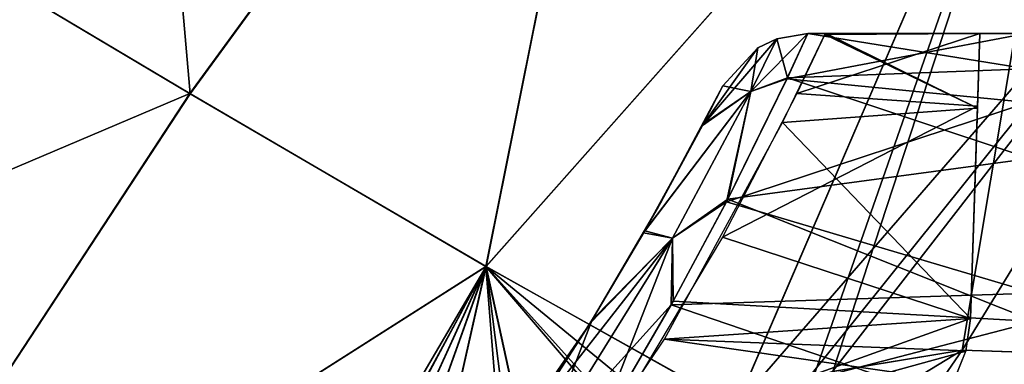
# Model space of a CAD drawing. Units: inches. Extents: x -4.33 to 4.33, y -2.17 to 6.1.
# Drawn here: x 3.68 to 4.09, y -0.94 to -0.8 of the extents above; entities that cross this region are included whole.
import ezdxf

# ---------------------------------------------------------------- set-up
doc = ezdxf.new("R2010")
doc.units = ezdxf.units.IN
doc.header["$LTSCALE"] = 65.185185
doc.header["$MEASUREMENT"] = 0
for name, color, linetype in [('104', 7, 'CONTINUOUS'), ('111', 7, 'CONTINUOUS'), ('117', 7, 'CONTINUOUS'), ('118', 7, 'CONTINUOUS'), ('138', 7, 'CONTINUOUS'), ('142', 7, 'CONTINUOUS'), ('188', 7, 'CONTINUOUS'), ('189', 7, 'CONTINUOUS'), ('197', 7, 'CONTINUOUS'), ('198', 7, 'CONTINUOUS'), ('222', 7, 'CONTINUOUS'), ('223', 7, 'CONTINUOUS'), ('325', 7, 'CONTINUOUS'), ('326', 7, 'CONTINUOUS')]:
    doc.layers.add(name, color=color, linetype=linetype)

msp = doc.modelspace()

# ---------------------------------------------------------------- linework, layer by layer
at = {"layer": '104', "linetype": 'Continuous'}
for points in [[(3.97045, -0.82871, 5.24618), (3.96222, -0.84473, 5.43541), (3.94374, -0.87891, 5.24745), (3.97045, -0.82871, 5.24618)], [(3.97045, -0.82871, 0.32492), (3.94513, -0.87642, 4.59513), (3.94374, -0.87891, 0.32619), (3.97045, -0.82871, 0.32492)], [(3.97045, -0.82871, -4.59634), (3.94513, -0.87642, -0.32613), (3.94374, -0.87891, -4.59507), (3.97045, -0.82871, -4.59634)], [(3.97045, -0.82871, 4.59634), (3.94513, -0.87642, 4.59513), (3.97045, -0.82871, 0.32492), (3.97045, -0.82871, 4.59634)], [(3.97045, -0.82871, -0.32492), (3.94513, -0.87642, -0.32613), (3.97045, -0.82871, -4.59634), (3.97045, -0.82871, -0.32492)], [(3.97045, -0.82871, -5.24618), (3.94513, -0.87642, -5.24739), (3.97045, -0.82871, -5.32847), (3.97045, -0.82871, -5.24618)], [(3.97045, -0.82871, -5.32847), (3.94513, -0.87642, -5.24739), (3.96204, -0.84507, -5.43652), (3.97045, -0.82871, -5.32847)], [(3.97045, -0.82871, 5.32847), (3.96222, -0.84473, 5.43541), (3.97045, -0.82871, 5.24618), (3.97045, -0.82871, 5.32847)], [(3.96204, -0.84507, -5.43652), (3.94513, -0.87642, -5.24739), (3.93771, -0.88957, -5.52964), (3.96204, -0.84507, -5.43652)], [(3.96222, -0.84473, 5.43541), (3.93825, -0.88864, 5.52825), (3.94374, -0.87891, 5.24745), (3.96222, -0.84473, 5.43541)], [(3.94513, -0.87642, 4.59513), (3.91541, -0.92715, 4.59384), (3.94374, -0.87891, 0.32619), (3.94513, -0.87642, 4.59513)], [(3.94513, -0.87642, -0.32613), (3.91541, -0.92715, -0.32742), (3.94374, -0.87891, -4.59507), (3.94513, -0.87642, -0.32613)], [(3.94513, -0.87642, -5.24739), (3.91541, -0.92715, -5.24868), (3.93771, -0.88957, -5.52964), (3.94513, -0.87642, -5.24739)], [(3.94374, -0.87891, 5.24745), (3.91641, -0.92552, 5.57479), (3.91541, -0.92715, 5.24868), (3.94374, -0.87891, 5.24745)], [(3.94374, -0.87891, 0.32619), (3.91541, -0.92715, 4.59384), (3.91541, -0.92715, 0.32742), (3.94374, -0.87891, 0.32619)], [(3.94374, -0.87891, -4.59507), (3.91541, -0.92715, -0.32742), (3.91541, -0.92715, -4.59384), (3.94374, -0.87891, -4.59507)], [(3.93825, -0.88864, 5.52825), (3.91641, -0.92552, 5.57479), (3.94374, -0.87891, 5.24745), (3.93825, -0.88864, 5.52825)], [(3.93771, -0.88957, -5.52964), (3.91541, -0.92715, -5.24868), (3.91558, -0.92688, -5.57621), (3.93771, -0.88957, -5.52964)], [(3.91541, -0.92715, 5.24868), (3.84628, -1.02867, 5.65008), (3.83675, -1.04122, 5.24271), (3.91541, -0.92715, 5.24868)], [(3.91541, -0.92715, 0.32742), (3.84576, -1.02936, 4.59811), (3.83675, -1.04122, 0.32145), (3.91541, -0.92715, 0.32742)], [(3.91541, -0.92715, -4.59384), (3.84576, -1.02936, -0.32315), (3.83675, -1.04122, -4.59981), (3.91541, -0.92715, -4.59384)], [(3.91541, -0.92715, 4.59384), (3.84576, -1.02936, 4.59811), (3.91541, -0.92715, 0.32742), (3.91541, -0.92715, 4.59384)], [(3.91541, -0.92715, -0.32742), (3.84576, -1.02936, -0.32315), (3.91541, -0.92715, -4.59384), (3.91541, -0.92715, -0.32742)], [(3.91541, -0.92715, -5.24868), (3.84576, -1.02936, -5.24441), (3.88396, -0.97584, -5.61881), (3.91541, -0.92715, -5.24868)], [(3.88499, -0.97432, 5.61771), (3.84628, -1.02867, 5.65008), (3.91541, -0.92715, 5.24868), (3.88499, -0.97432, 5.61771)], [(3.91558, -0.92688, -5.57621), (3.91541, -0.92715, -5.24868), (3.88396, -0.97584, -5.61881), (3.91558, -0.92688, -5.57621)], [(3.91641, -0.92552, 5.57479), (3.88499, -0.97432, 5.61771), (3.91541, -0.92715, 5.24868), (3.91641, -0.92552, 5.57479)]]:
    msp.add_3dface(points, dxfattribs=at)
at = {"layer": '111', "linetype": 'Continuous'}
for points in [[(-3.61872, -0.75362, -6.86345), (3.73914, -0.03935, -6.88839), (-3.45638, -0.95659, -6.85636), (-3.61872, -0.75362, -6.86345)], [(-3.45638, -0.95659, -6.85636), (3.73914, -0.03935, -6.88839), (-3.26469, -1.09995, -6.85135), (-3.45638, -0.95659, -6.85636)], [(-3.26469, -1.09995, -6.85135), (3.73914, -0.03935, -6.88839), (-3.25812, -1.10369, -6.85122), (-3.26469, -1.09995, -6.85135)], [(-3.25812, -1.10369, -6.85122), (3.73914, -0.03935, -6.88839), (-3.03023, -1.19664, -6.84798), (-3.25812, -1.10369, -6.85122)], [(-3.03023, -1.19664, -6.84798), (3.73914, -0.03935, -6.88839), (-2.29993, -1.36755, -6.84201), (-3.03023, -1.19664, -6.84798)], [(-2.29993, -1.36755, -6.84201), (3.73914, -0.03935, -6.88839), (-1.64841, -1.479, -6.83812), (-2.29993, -1.36755, -6.84201)], [(-1.64841, -1.479, -6.83812), (3.73914, -0.03935, -6.88839), (-0.4745, -1.58582, -6.83439), (-1.64841, -1.479, -6.83812)], [(-0.4745, -1.58582, -6.83439), (3.73914, -0.03935, -6.88839), (0.66189, -1.57672, -6.8347), (-0.4745, -1.58582, -6.83439)], [(0.66189, -1.57672, -6.8347), (3.73914, -0.03935, -6.88839), (1.81085, -1.45462, -6.83897), (0.66189, -1.57672, -6.8347)], [(1.81085, -1.45462, -6.83897), (3.73914, -0.03935, -6.88839), (2.40233, -1.34648, -6.84274), (1.81085, -1.45462, -6.83897)], [(2.40233, -1.34648, -6.84274), (3.73914, -0.03935, -6.88839), (3.03023, -1.19664, -6.84798), (2.40233, -1.34648, -6.84274)], [(3.03023, -1.19664, -6.84798), (3.73914, -0.03935, -6.88839), (3.25798, -1.10379, -6.85122), (3.03023, -1.19664, -6.84798)], [(3.25798, -1.10379, -6.85122), (3.73914, -0.03935, -6.88839), (3.45628, -0.95671, -6.85635), (3.25798, -1.10379, -6.85122)], [(3.45628, -0.95671, -6.85635), (3.73914, -0.03935, -6.88839), (3.61876, -0.75373, -6.86344), (3.45628, -0.95671, -6.85635)]]:
    msp.add_3dface(points, dxfattribs=at)
at = {"layer": '117', "linetype": 'Continuous'}
for points in [[(4.00559, -0.80709, 5.32847), (4.0963, -0.82161, 5.43441), (3.99712, -0.82545, 5.4473), (4.00559, -0.80709, 5.32847)], [(4.09584, -0.80709, 5.32847), (4.0963, -0.82161, 5.43441), (4.00559, -0.80709, 5.32847), (4.09584, -0.80709, 5.32847)], [(4.0963, -0.82161, 5.43441), (4.09746, -0.85873, 5.5234), (3.99712, -0.82545, 5.4473), (4.0963, -0.82161, 5.43441)], [(3.99712, -0.82545, 5.4473), (4.09746, -0.85873, 5.5234), (3.97245, -0.87563, 5.55044), (3.99712, -0.82545, 5.4473)], [(4.09746, -0.85873, 5.5234), (4.09958, -0.92615, 5.61056), (3.97245, -0.87563, 5.55044), (4.09746, -0.85873, 5.5234)], [(3.97245, -0.87563, 5.55044), (4.09958, -0.92615, 5.61056), (3.94997, -0.91779, 5.60217), (3.97245, -0.87563, 5.55044)], [(3.94997, -0.91779, 5.60217), (4.09958, -0.92615, 5.61056), (3.9176, -0.97353, 5.64996), (3.94997, -0.91779, 5.60217)], [(4.09958, -0.92615, 5.61056), (4.10308, -1.03754, 5.68673), (3.9176, -0.97353, 5.64996), (4.09958, -0.92615, 5.61056)]]:
    msp.add_3dface(points, dxfattribs=at)
at = {"layer": '118', "linetype": 'Continuous'}
for points in [[(4.00559, -0.80709, -5.32847), (3.99694, -0.82584, -5.44853), (4.09584, -0.80709, -5.32847), (4.00559, -0.80709, -5.32847)], [(4.09584, -0.80709, -5.32847), (3.99694, -0.82584, -5.44853), (4.09673, -0.83555, -5.47546), (4.09584, -0.80709, -5.32847)], [(3.99694, -0.82584, -5.44853), (3.9719, -0.8767, -5.552), (4.09673, -0.83555, -5.47546), (3.99694, -0.82584, -5.44853)], [(4.09673, -0.83555, -5.47546), (3.9719, -0.8767, -5.552), (4.09921, -0.91448, -5.59871), (4.09673, -0.83555, -5.47546)], [(3.9719, -0.8767, -5.552), (3.94911, -0.91933, -5.60376), (4.09921, -0.91448, -5.59871), (3.9719, -0.8767, -5.552)], [(4.09921, -0.91448, -5.59871), (3.94911, -0.91933, -5.60376), (4.10099, -0.97111, -5.64823), (4.09921, -0.91448, -5.59871)], [(3.94911, -0.91933, -5.60376), (3.91654, -0.97527, -5.65118), (4.10099, -0.97111, -5.64823), (3.94911, -0.91933, -5.60376)]]:
    msp.add_3dface(points, dxfattribs=at)
at = {"layer": '138', "linetype": 'Continuous'}
for points in [[(3.75011, -0.83194, -6.84046), (3.61876, -0.75373, -6.86344), (3.93857, -0.5738, -6.82536), (3.75011, -0.83194, -6.84046)], [(3.87245, -0.90346, -6.77858), (3.75011, -0.83194, -6.84046), (3.93857, -0.5738, -6.82536), (3.87245, -0.90346, -6.77858)], [(4.12239, -0.62143, -6.69701), (3.87245, -0.90346, -6.77858), (3.93857, -0.5738, -6.82536), (4.12239, -0.62143, -6.69701)], [(3.97597, -0.96135, -6.68439), (3.87245, -0.90346, -6.77858), (4.12239, -0.62143, -6.69701), (3.97597, -0.96135, -6.68439)], [(4.24598, -0.64981, -6.50608), (3.97597, -0.96135, -6.68439), (4.12239, -0.62143, -6.69701), (4.24598, -0.64981, -6.50608)], [(4.00531, -0.95024, -6.66388), (3.97597, -0.96135, -6.68439), (4.24598, -0.64981, -6.50608), (4.00531, -0.95024, -6.66388)], [(4.01582, -0.94692, -6.65549), (4.00531, -0.95024, -6.66388), (4.24598, -0.64981, -6.50608), (4.01582, -0.94692, -6.65549)], [(4.06939, -0.938, -6.59983), (4.01582, -0.94692, -6.65549), (4.24598, -0.64981, -6.50608), (4.06939, -0.938, -6.59983)], [(4.15081, -0.94073, -6.4439), (4.06939, -0.938, -6.59983), (4.24598, -0.64981, -6.50608), (4.15081, -0.94073, -6.4439)], [(3.45628, -0.95671, -6.85635), (3.61876, -0.75373, -6.86344), (3.75011, -0.83194, -6.84046), (3.45628, -0.95671, -6.85635)], [(3.45628, -0.95671, -6.85635), (3.75011, -0.83194, -6.84046), (3.58206, -1.08839, -6.82273), (3.45628, -0.95671, -6.85635)], [(3.75011, -0.83194, -6.84046), (3.87245, -0.90346, -6.77858), (3.58206, -1.08839, -6.82273), (3.75011, -0.83194, -6.84046)], [(3.87245, -0.90346, -6.77858), (3.73631, -1.15797, -6.73929), (3.58206, -1.08839, -6.82273), (3.87245, -0.90346, -6.77858)], [(3.77471, -1.11807, -6.73966), (3.73631, -1.15797, -6.73929), (3.87245, -0.90346, -6.77858), (3.77471, -1.11807, -6.73966)], [(3.80767, -1.08463, -6.73821), (3.77471, -1.11807, -6.73966), (3.87245, -0.90346, -6.77858), (3.80767, -1.08463, -6.73821)], [(3.8395, -1.05007, -6.73671), (3.80767, -1.08463, -6.73821), (3.87245, -0.90346, -6.77858), (3.8395, -1.05007, -6.73671)], [(3.88128, -1.01346, -6.72852), (3.8395, -1.05007, -6.73671), (3.87245, -0.90346, -6.77858), (3.88128, -1.01346, -6.72852)], [(3.89446, -1.00442, -6.72423), (3.88128, -1.01346, -6.72852), (3.87245, -0.90346, -6.77858), (3.89446, -1.00442, -6.72423)], [(3.9375, -0.97938, -6.70602), (3.89446, -1.00442, -6.72423), (3.87245, -0.90346, -6.77858), (3.9375, -0.97938, -6.70602)], [(3.97597, -0.96135, -6.68439), (3.9375, -0.97938, -6.70602), (3.87245, -0.90346, -6.77858), (3.97597, -0.96135, -6.68439)]]:
    msp.add_3dface(points, dxfattribs=at)
at = {"layer": '142', "linetype": 'Continuous'}
for points in [[(3.72256, -0.51423, 6.87181), (3.6187, -0.75366, 6.86345), (3.75016, -0.83196, 6.84044), (3.72256, -0.51423, 6.87181)], [(3.93857, -0.5738, 6.82536), (3.72256, -0.51423, 6.87181), (3.75016, -0.83196, 6.84044), (3.93857, -0.5738, 6.82536)], [(3.87254, -0.90349, 6.77852), (3.93857, -0.5738, 6.82536), (3.75016, -0.83196, 6.84044), (3.87254, -0.90349, 6.77852)], [(4.12239, -0.62144, 6.69701), (3.93857, -0.5738, 6.82536), (3.87254, -0.90349, 6.77852), (4.12239, -0.62144, 6.69701)], [(3.97578, -0.96147, 6.68449), (4.12239, -0.62144, 6.69701), (3.87254, -0.90349, 6.77852), (3.97578, -0.96147, 6.68449)], [(4.00777, -0.94946, 6.66195), (4.12239, -0.62144, 6.69701), (3.97578, -0.96147, 6.68449), (4.00777, -0.94946, 6.66195)], [(4.01594, -0.94688, 6.6554), (4.12239, -0.62144, 6.69701), (4.00777, -0.94946, 6.66195), (4.01594, -0.94688, 6.6554)], [(4.06939, -0.938, 6.59983), (4.12239, -0.62144, 6.69701), (4.01594, -0.94688, 6.6554), (4.06939, -0.938, 6.59983)], [(4.24598, -0.64982, 6.50608), (4.12239, -0.62144, 6.69701), (4.06939, -0.938, 6.59983), (4.24598, -0.64982, 6.50608)], [(4.14381, -0.94052, 6.46371), (4.24598, -0.64982, 6.50608), (4.06939, -0.938, 6.59983), (4.14381, -0.94052, 6.46371)], [(3.75016, -0.83196, 6.84044), (3.6187, -0.75366, 6.86345), (3.58202, -1.08831, 6.82276), (3.75016, -0.83196, 6.84044)], [(3.87254, -0.90349, 6.77852), (3.75016, -0.83196, 6.84044), (3.58202, -1.08831, 6.82276), (3.87254, -0.90349, 6.77852)], [(3.69602, -1.20449, 6.73446), (3.87254, -0.90349, 6.77852), (3.58202, -1.08831, 6.82276), (3.69602, -1.20449, 6.73446)], [(3.73126, -1.16354, 6.73895), (3.87254, -0.90349, 6.77852), (3.69602, -1.20449, 6.73446), (3.73126, -1.16354, 6.73895)], [(3.77471, -1.11807, 6.73966), (3.87254, -0.90349, 6.77852), (3.73126, -1.16354, 6.73895), (3.77471, -1.11807, 6.73966)], [(3.80769, -1.08462, 6.73821), (3.87254, -0.90349, 6.77852), (3.77471, -1.11807, 6.73966), (3.80769, -1.08462, 6.73821)], [(3.8395, -1.05007, 6.73671), (3.87254, -0.90349, 6.77852), (3.80769, -1.08462, 6.73821), (3.8395, -1.05007, 6.73671)], [(3.8861, -1.01004, 6.72704), (3.87254, -0.90349, 6.77852), (3.8395, -1.05007, 6.73671), (3.8861, -1.01004, 6.72704)], [(3.97578, -0.96147, 6.68449), (3.87254, -0.90349, 6.77852), (3.95466, -0.97086, 6.69704), (3.97578, -0.96147, 6.68449)], [(3.95466, -0.97086, 6.69704), (3.87254, -0.90349, 6.77852), (3.93985, -0.97816, 6.70485), (3.95466, -0.97086, 6.69704)], [(3.93985, -0.97816, 6.70485), (3.87254, -0.90349, 6.77852), (3.89463, -1.00431, 6.72417), (3.93985, -0.97816, 6.70485)], [(3.89463, -1.00431, 6.72417), (3.87254, -0.90349, 6.77852), (3.8861, -1.01004, 6.72704), (3.89463, -1.00431, 6.72417)]]:
    msp.add_3dface(points, dxfattribs=at)
at = {"layer": '188', "linetype": 'Continuous'}
for points in [[(3.99712, -0.82545, 5.4473), (3.98207, -0.83105, 5.45692), (3.99284, -0.80921, 5.32847), (3.99712, -0.82545, 5.4473)], [(3.99284, -0.80921, 5.32847), (3.98207, -0.83105, 5.45692), (3.98496, -0.81293, 5.32847), (3.99284, -0.80921, 5.32847)], [(4.00559, -0.80709, 5.32847), (3.99712, -0.82545, 5.4473), (3.99284, -0.80921, 5.32847), (4.00559, -0.80709, 5.32847)], [(3.98207, -0.83105, 5.45692), (3.97045, -0.82871, 5.32847), (3.98496, -0.81293, 5.32847), (3.98207, -0.83105, 5.45692)], [(3.99712, -0.82545, 5.4473), (3.97245, -0.87563, 5.55044), (3.98207, -0.83105, 5.45692), (3.99712, -0.82545, 5.4473)], [(3.96222, -0.84473, 5.43541), (3.97045, -0.82871, 5.32847), (3.98207, -0.83105, 5.45692), (3.96222, -0.84473, 5.43541)], [(3.93825, -0.88864, 5.52825), (3.96222, -0.84473, 5.43541), (3.98207, -0.83105, 5.45692), (3.93825, -0.88864, 5.52825)], [(3.94958, -0.89167, 5.56754), (3.93825, -0.88864, 5.52825), (3.98207, -0.83105, 5.45692), (3.94958, -0.89167, 5.56754)], [(3.97245, -0.87563, 5.55044), (3.94958, -0.89167, 5.56754), (3.98207, -0.83105, 5.45692), (3.97245, -0.87563, 5.55044)], [(3.97245, -0.87563, 5.55044), (3.94997, -0.91779, 5.60217), (3.94958, -0.89167, 5.56754), (3.97245, -0.87563, 5.55044)], [(3.91641, -0.92552, 5.57479), (3.93825, -0.88864, 5.52825), (3.94958, -0.89167, 5.56754), (3.91641, -0.92552, 5.57479)], [(3.89612, -0.97794, 5.64776), (3.91641, -0.92552, 5.57479), (3.94958, -0.89167, 5.56754), (3.89612, -0.97794, 5.64776)], [(3.9176, -0.97353, 5.64996), (3.89612, -0.97794, 5.64776), (3.94958, -0.89167, 5.56754), (3.9176, -0.97353, 5.64996)], [(3.94997, -0.91779, 5.60217), (3.9176, -0.97353, 5.64996), (3.94958, -0.89167, 5.56754), (3.94997, -0.91779, 5.60217)], [(3.88499, -0.97432, 5.61771), (3.91641, -0.92552, 5.57479), (3.89612, -0.97794, 5.64776), (3.88499, -0.97432, 5.61771)]]:
    msp.add_3dface(points, dxfattribs=at)
at = {"layer": '189', "linetype": 'Continuous'}
for points in [[(3.96204, -0.84507, -5.43652), (3.98207, -0.83105, -5.45692), (3.99284, -0.80921, -5.32847), (3.96204, -0.84507, -5.43652)], [(3.96204, -0.84507, -5.43652), (3.99284, -0.80921, -5.32847), (3.98496, -0.81293, -5.32847), (3.96204, -0.84507, -5.43652)], [(3.99694, -0.82584, -5.44853), (4.00559, -0.80709, -5.32847), (3.98207, -0.83105, -5.45692), (3.99694, -0.82584, -5.44853)], [(3.98207, -0.83105, -5.45692), (4.00559, -0.80709, -5.32847), (3.99284, -0.80921, -5.32847), (3.98207, -0.83105, -5.45692)], [(3.97045, -0.82871, -5.32847), (3.96204, -0.84507, -5.43652), (3.98496, -0.81293, -5.32847), (3.97045, -0.82871, -5.32847)], [(3.9719, -0.8767, -5.552), (3.99694, -0.82584, -5.44853), (3.98207, -0.83105, -5.45692), (3.9719, -0.8767, -5.552)], [(3.96204, -0.84507, -5.43652), (3.93771, -0.88957, -5.52964), (3.98207, -0.83105, -5.45692), (3.96204, -0.84507, -5.43652)], [(3.93771, -0.88957, -5.52964), (3.94958, -0.89167, -5.56754), (3.98207, -0.83105, -5.45692), (3.93771, -0.88957, -5.52964)], [(3.94958, -0.89167, -5.56754), (3.9719, -0.8767, -5.552), (3.98207, -0.83105, -5.45692), (3.94958, -0.89167, -5.56754)], [(3.94911, -0.91933, -5.60376), (3.9719, -0.8767, -5.552), (3.94958, -0.89167, -5.56754), (3.94911, -0.91933, -5.60376)], [(3.93771, -0.88957, -5.52964), (3.91558, -0.92688, -5.57621), (3.94958, -0.89167, -5.56754), (3.93771, -0.88957, -5.52964)], [(3.91558, -0.92688, -5.57621), (3.88396, -0.97584, -5.61881), (3.94958, -0.89167, -5.56754), (3.91558, -0.92688, -5.57621)], [(3.88396, -0.97584, -5.61881), (3.89612, -0.97794, -5.64776), (3.94958, -0.89167, -5.56754), (3.88396, -0.97584, -5.61881)], [(3.89612, -0.97794, -5.64776), (3.94911, -0.91933, -5.60376), (3.94958, -0.89167, -5.56754), (3.89612, -0.97794, -5.64776)], [(3.91654, -0.97527, -5.65118), (3.94911, -0.91933, -5.60376), (3.89612, -0.97794, -5.64776), (3.91654, -0.97527, -5.65118)]]:
    msp.add_3dface(points, dxfattribs=at)
at = {"layer": '197', "linetype": 'Continuous'}
for points in [[(4.06939, -0.938, 6.59983), (4.01594, -0.94688, 6.6554), (4.00707, -0.97596, 6.63216), (4.06939, -0.938, 6.59983)], [(4.06939, -0.938, 6.59983), (4.00707, -0.97596, 6.63216), (4.04624, -0.97169, 6.58227), (4.06939, -0.938, 6.59983)]]:
    msp.add_3dface(points, dxfattribs=at)
at = {"layer": '198', "linetype": 'Continuous'}
for points in [[(4.14381, -0.94052, 6.46371), (4.06939, -0.938, 6.59983), (4.04624, -0.97169, 6.58227), (4.14381, -0.94052, 6.46371)], [(4.14941, -0.94067, 6.44808), (4.14381, -0.94052, 6.46371), (4.04624, -0.97169, 6.58227), (4.14941, -0.94067, 6.44808)], [(4.14941, -0.94067, 6.44808), (4.04624, -0.97169, 6.58227), (4.1225, -0.97245, 6.43716), (4.14941, -0.94067, 6.44808)]]:
    msp.add_3dface(points, dxfattribs=at)
at = {"layer": '222', "linetype": 'Continuous'}
for points in [[(4.06939, -0.938, -6.59983), (4.15081, -0.94073, -6.4439), (4.04624, -0.97169, -6.58227), (4.06939, -0.938, -6.59983)], [(4.15081, -0.94073, -6.4439), (4.12254, -0.97245, -6.4371), (4.04624, -0.97169, -6.58227), (4.15081, -0.94073, -6.4439)]]:
    msp.add_3dface(points, dxfattribs=at)
at = {"layer": '223', "linetype": 'Continuous'}
for points in [[(4.01582, -0.94692, -6.65549), (4.06939, -0.938, -6.59983), (4.00717, -0.97592, -6.6321), (4.01582, -0.94692, -6.65549)], [(4.06939, -0.938, -6.59983), (4.04624, -0.97169, -6.58227), (4.00717, -0.97592, -6.6321), (4.06939, -0.938, -6.59983)]]:
    msp.add_3dface(points, dxfattribs=at)
at = {"layer": '325', "linetype": 'Continuous'}
for points in [[(4.01266, -0.80753, 5.27682), (4.00104, -0.8319, 5.40174), (4.07677, -0.80709, 5.25725), (4.01266, -0.80753, 5.27682)], [(4.07677, -0.80709, 5.25725), (4.00104, -0.8319, 5.40174), (4.07578, -0.8371, 5.41566), (4.07677, -0.80709, 5.25725)], [(4.013, -0.8072, 5.26704), (4.01266, -0.80753, 5.27682), (4.07677, -0.80709, 5.25725), (4.013, -0.8072, 5.26704)], [(4.01311, -0.80709, 5.25725), (4.013, -0.8072, 5.26704), (4.07677, -0.80709, 5.25725), (4.01311, -0.80709, 5.25725)], [(4.00104, -0.8319, 5.40174), (3.97035, -0.89124, 5.51379), (4.07578, -0.8371, 5.41566), (4.00104, -0.8319, 5.40174)], [(4.07578, -0.8371, 5.41566), (3.97035, -0.89124, 5.51379), (4.07291, -0.92497, 5.55425), (4.07578, -0.8371, 5.41566)], [(3.97035, -0.89124, 5.51379), (3.9169, -0.98088, 5.60413), (4.07291, -0.92497, 5.55425), (3.97035, -0.89124, 5.51379)], [(4.07291, -0.92497, 5.55425), (3.9169, -0.98088, 5.60413), (4.0709, -0.93842, 5.5679), (4.07291, -0.92497, 5.55425)], [(4.0709, -0.93842, 5.5679), (3.9169, -0.98088, 5.60413), (4.06598, -0.95075, 5.57943), (4.0709, -0.93842, 5.5679)]]:
    msp.add_3dface(points, dxfattribs=at)
at = {"layer": '326', "linetype": 'Continuous'}
for points in [[(3.99514, -0.84387, -5.43192), (4.01266, -0.80753, -5.27682), (4.07575, -0.838, -5.41794), (3.99514, -0.84387, -5.43192)], [(4.07575, -0.838, -5.41794), (4.01266, -0.80753, -5.27682), (4.013, -0.8072, -5.26704), (4.07575, -0.838, -5.41794)], [(4.01311, -0.80709, -5.25725), (4.07575, -0.838, -5.41794), (4.013, -0.8072, -5.26704), (4.01311, -0.80709, -5.25725)], [(4.07677, -0.80709, -5.25725), (4.07575, -0.838, -5.41794), (4.01311, -0.80709, -5.25725), (4.07677, -0.80709, -5.25725)], [(4.07291, -0.92497, -5.55425), (3.99514, -0.84387, -5.43192), (4.07575, -0.838, -5.41794), (4.07291, -0.92497, -5.55425)], [(3.9463, -0.93344, -5.56299), (3.99514, -0.84387, -5.43192), (4.07291, -0.92497, -5.55425), (3.9463, -0.93344, -5.56299)], [(4.07092, -0.93834, -5.56783), (3.9463, -0.93344, -5.56299), (4.07291, -0.92497, -5.55425), (4.07092, -0.93834, -5.56783)], [(3.85683, -1.06677, -5.6541), (3.9463, -0.93344, -5.56299), (4.06598, -0.95075, -5.57943), (3.85683, -1.06677, -5.6541)], [(4.06598, -0.95075, -5.57943), (3.9463, -0.93344, -5.56299), (4.07092, -0.93834, -5.56783), (4.06598, -0.95075, -5.57943)]]:
    msp.add_3dface(points, dxfattribs=at)

doc.saveas('drawing.dxf')
